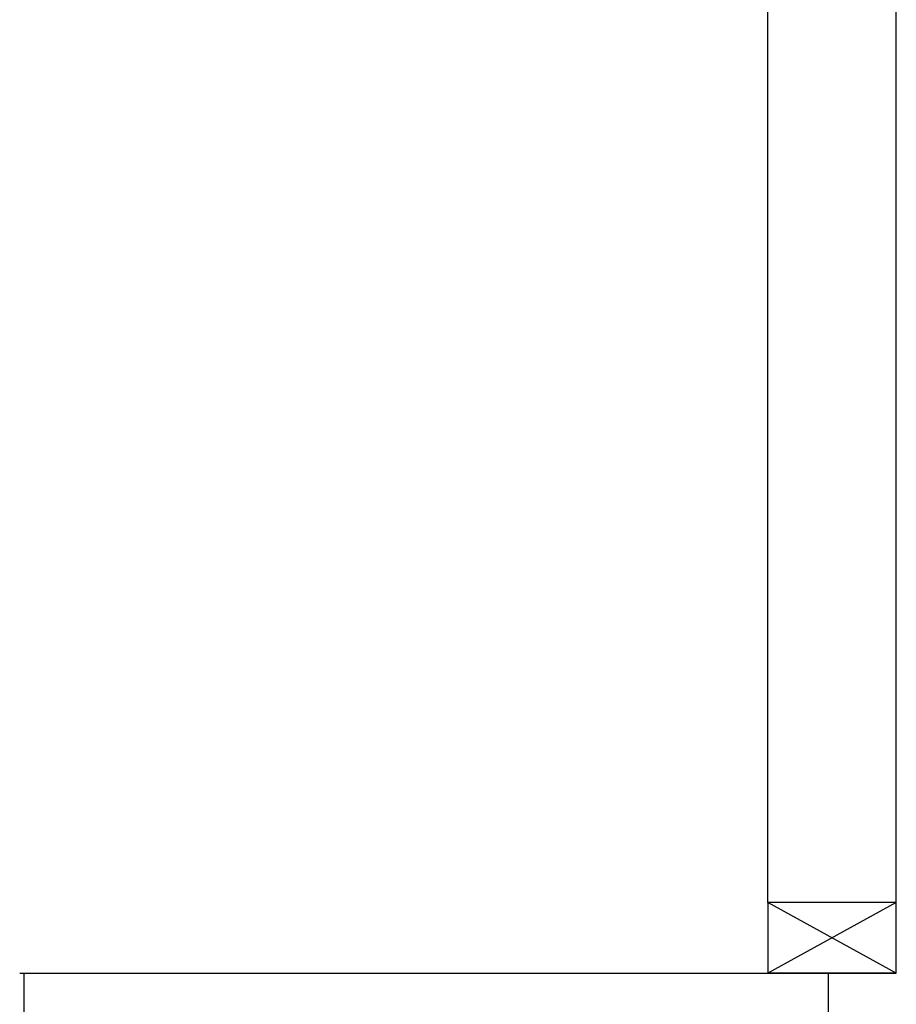
# Model space of a CAD drawing. Units: millimetres. Extents: x -8261 to -8156, y -13487 to -13436.
# Drawn here: x -8217 to -8216, y -13442 to -13441 of the extents above; entities that cross this region are included whole.
import ezdxf

# ---------------------------------------------------------------- set-up
doc = ezdxf.new("R2010")
doc.units = ezdxf.units.MM
for name, color, linetype in [('BLOCCHIMURATURA', 5, 'Continuous'), ('Cartongessi', 1, 'Continuous'), ('INFISSI_INTERNI', 7, 'Continuous')]:
    doc.layers.add(name, color=color, linetype=linetype)

# ---------------------------------------------------------------- blocks, each defined once
blk = doc.blocks.new('PORTA80')
at = {"layer": 'INFISSI_INTERNI'}
for p, q in [((-104, 0), (-97, -12.7)), ((-97, 0), (-104, -12.7)), ((-104, 0), (-97, 0)), ((-104, 0), (-97, 0)), ((-97, -12.7), (-97, 0)), ((-97, 0), (-97, -12.7)), ((-17, 0), (-10, 0)), ((-17, 0), (-10, -12.7)), ((-10, 0), (-17, -12.7)), ((-17, 0), (-17, -12.7)), ((-17, -13.1), (-17, 0)), ((-17, 0), (-17, -11.4)), ((-17, -12.7), (-17, -0.4)), ((-17, -13.1), (-17, -0.4)), ((-17, -6.75), (-21, -6.75)), ((-21, -86.75), (-21, -6.75)), ((-17, -86.75), (-17, -6.75)), ((-104, -12.7), (-97, -12.7)), ((-10, -12.7), (-17, -12.7))]:
    blk.add_line(p, q, dxfattribs=at)
at = {"layer": 'INFISSI_INTERNI', "ltscale": 0.1}
blk.add_line((-21, -86.294), (-17, -86.294), dxfattribs=at)
at = {"layer": 'INFISSI_INTERNI'}
blk.add_arc((-17.859, -7.211), 79.145, 179.37697, 267.72569, dxfattribs=at)
blk = doc.blocks.new('A$C23AA6226')
at = {"layer": 'INFISSI_INTERNI', "xscale": -0.01, "yscale": 0.01, "zscale": 0.01}
blk.add_blockref('PORTA80', (-0.1, 0.8675), dxfattribs=at)

msp = doc.modelspace()

# ---------------------------------------------------------------- linework, layer by layer
at = {"layer": 'Cartongessi'}
for p, q in [((-8216.61282, -13442.04669), (-8216.61282, -13441.10186)), ((-8216.48582, -13442.04669), (-8216.48582, -13441.10186))]:
    msp.add_line(p, q, dxfattribs=at)
at = {"layer": 'Cartongessi', "linetype": 'Continuous'}
msp.add_line((-8216.48582, -13442.04669), (-8216.61282, -13442.04669), dxfattribs=at)

# ---------------------------------------------------------------- block references
at = {"layer": 'BLOCCHIMURATURA', "linetype": 'Continuous', "rotation": 270.0000012240167}
msp.add_blockref('A$C23AA6226', (-8217.35332, -13442.04669), dxfattribs=at)

doc.saveas('drawing.dxf')
